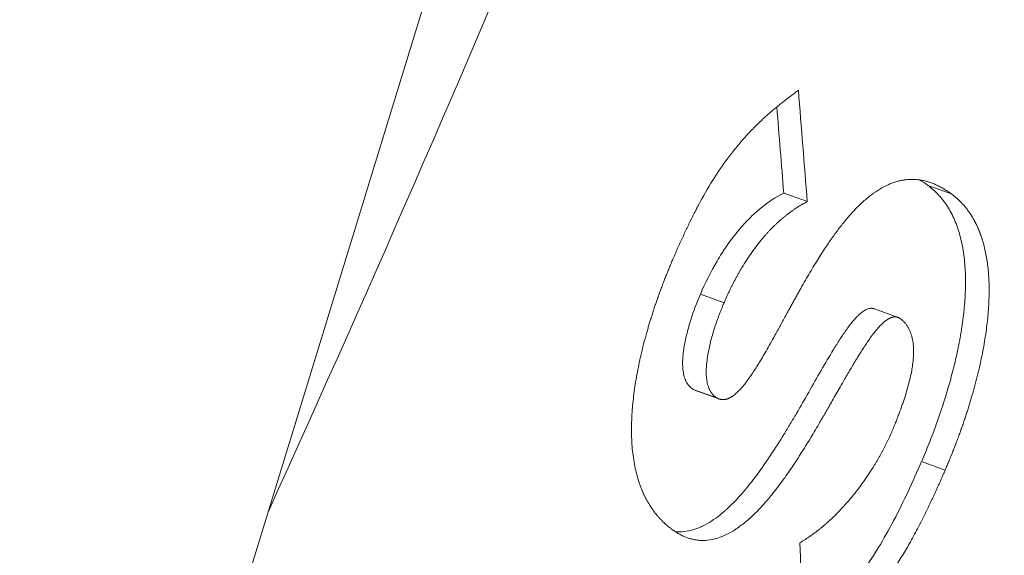
# Model space of a CAD drawing. Units: millimetres. Extents: x 7 to 415, y 5 to 292.
# Drawn here: x 386 to 389, y 116 to 118 of the extents above; entities that cross this region are included whole.
import ezdxf

# ---------------------------------------------------------------- set-up
doc = ezdxf.new("R2010")
doc.units = ezdxf.units.MM
doc.layers.add('1', color=7, linetype='Continuous', true_color=0xffffff)

msp = doc.modelspace()

# ---------------------------------------------------------------- linework, layer by layer
at = {"layer": '1', "color": 155, "linetype": 'Continuous', "lineweight": 13}
for p, q in [((387.5617, 118.324), (385.4886, 111.5669)), ((388.5959, 117.4206), (388.6701, 117.3937)), ((389.0483, 117.4448), (389.1225, 117.4178)), ((388.3343, 117.1029), (388.4085, 117.076)), ((388.9549, 117.03), (388.8807, 117.057)), ((388.312, 116.8041), (388.3861, 116.7772)), ((388.312, 116.8041), (388.3186, 116.801)), ((388.3186, 116.801), (388.3927, 116.7741)), ((389.0285, 116.5772), (389.1026, 116.5502))]:
    msp.add_line(p, q, dxfattribs=at)
for centre, major_axis, ratio, start_param, end_param in [((345.522, 127.1921), (-34.8535, -49.4594), 0.733648, 1.790558, 2.022972), ((341.0546, 130.4832), (35.8833, 48.7098), 0.77634, 4.978596, 5.05911), ((343.1139, 128.9661), (-35.8833, -48.7098), 0.77634, 1.805906, 1.917518), ((344.1249, 128.2176), (17.4543, -76.4981), 0.541541, 1.306968, 1.311547), ((344.0516, 128.2443), (17.4539, -76.4974), 0.541537, 1.306972, 1.310515), ((343.8846, 128.4022), (14.77, -74.7569), 0.566485, 1.293348, 1.298055)]:
    msp.add_ellipse(centre, major_axis=major_axis, ratio=ratio, start_param=start_param, end_param=end_param, dxfattribs=at)
for points, knots in [([(388.6247, 112.912), (388.6269, 112.9164), (388.6333, 112.9298), (388.644, 112.9519), (388.6568, 112.9783), (388.6696, 113.0048), (388.6824, 113.0313), (388.6952, 113.0577), (388.708, 113.0842), (388.7207, 113.1107), (388.7334, 113.1372), (388.7462, 113.1636), (388.7589, 113.1901), (388.7716, 113.2166), (388.7843, 113.2431), (388.797, 113.2696), (388.8097, 113.2961), (388.8223, 113.3226), (388.835, 113.3491), (388.8476, 113.3756), (388.8603, 113.4021), (388.8729, 113.4286), (388.8855, 113.4551), (388.8981, 113.4817), (388.9107, 113.5082), (388.9233, 113.5347), (388.9359, 113.5612), (388.9484, 113.5878), (388.961, 113.6143), (388.9735, 113.6408), (388.9861, 113.6674), (388.9986, 113.6939), (389.0111, 113.7205), (389.0236, 113.747), (389.0361, 113.7736), (389.0486, 113.8002), (389.061, 113.8267), (389.0735, 113.8533), (389.086, 113.8799), (389.0984, 113.9064), (389.1108, 113.933), (389.1232, 113.9596), (389.1356, 113.9862), (389.148, 114.0128), (389.1604, 114.0393), (389.1728, 114.0659), (389.1852, 114.0925), (389.1975, 114.1191), (389.2099, 114.1457), (389.2222, 114.1723), (389.2345, 114.1989), (389.2468, 114.2256), (389.2591, 114.2522), (389.2714, 114.2788), (389.2837, 114.3054), (389.296, 114.332), (389.3082, 114.3587), (389.3205, 114.3853), (389.3327, 114.4119), (389.3449, 114.4386), (389.3572, 114.4652), (389.3694, 114.4918), (389.3816, 114.5185), (389.3937, 114.5451), (389.4059, 114.5718), (389.4181, 114.5984), (389.4302, 114.6251), (389.4424, 114.6518), (389.4545, 114.6784), (389.4666, 114.7051), (389.4787, 114.7318), (389.4908, 114.7584), (389.5029, 114.7851), (389.515, 114.8118), (389.5271, 114.8385), (389.5391, 114.8651), (389.5512, 114.8918), (389.5632, 114.9185), (389.5752, 114.9452), (389.5873, 114.9719), (389.5993, 114.9986), (389.6113, 115.0253), (389.6232, 115.052), (389.6352, 115.0787), (389.6472, 115.1054), (389.6591, 115.1321), (389.6711, 115.1589), (389.683, 115.1856), (389.6949, 115.2123), (389.7068, 115.239), (389.7187, 115.2658), (389.7306, 115.2925), (389.7425, 115.3192), (389.7544, 115.346), (389.7662, 115.3727), (389.7781, 115.3994), (389.7899, 115.4262), (389.8017, 115.4529), (389.8135, 115.4797), (389.8253, 115.5064), (389.8371, 115.5332), (389.8489, 115.56), (389.8607, 115.5867), (389.8724, 115.6135), (389.8842, 115.6403), (389.8959, 115.667), (389.9076, 115.6938), (389.9194, 115.7206), (389.9311, 115.7474), (389.9428, 115.7741), (389.9544, 115.8009), (389.9661, 115.8277), (389.9778, 115.8545), (389.9894, 115.8813), (390.0011, 115.9081), (390.0127, 115.9349), (390.0243, 115.9617), (390.0359, 115.9885), (390.0475, 116.0153), (390.0591, 116.0421), (390.0707, 116.0689), (390.0823, 116.0957), (390.0938, 116.1226), (390.1054, 116.1494), (390.1169, 116.1762), (390.1284, 116.203), (390.1399, 116.2299), (390.1515, 116.2567), (390.1629, 116.2835), (390.1744, 116.3104), (390.1859, 116.3372), (390.1974, 116.364), (390.2088, 116.3909), (390.2202, 116.4177), (390.2317, 116.4446), (390.2431, 116.4714), (390.2545, 116.4983), (390.2659, 116.5251), (390.2773, 116.552), (390.2886, 116.5789), (390.3, 116.6057), (390.3114, 116.6326), (390.3227, 116.6595), (390.334, 116.6863), (390.3453, 116.7132), (390.3567, 116.7401), (390.3679, 116.767), (390.3792, 116.7939), (390.3905, 116.8207), (390.4018, 116.8476), (390.413, 116.8745), (390.4243, 116.9014), (390.4355, 116.9283), (390.4467, 116.9552), (390.4579, 116.9821), (390.4691, 117.009), (390.4803, 117.0359), (390.4915, 117.0628), (390.5027, 117.0897), (390.5138, 117.1166), (390.525, 117.1436), (390.5361, 117.1705), (390.5472, 117.1974), (390.5584, 117.2243), (390.5695, 117.2512), (390.5805, 117.2782), (390.5916, 117.3051), (390.6027, 117.332), (390.6138, 117.359), (390.6248, 117.3859), (390.6358, 117.4128), (390.6469, 117.4398), (390.6579, 117.4667), (390.6689, 117.4937), (390.6799, 117.5206), (390.6909, 117.5476), (390.7018, 117.5745), (390.7128, 117.6015), (390.7238, 117.6284), (390.7347, 117.6554), (390.7456, 117.6824), (390.7565, 117.7093), (390.7674, 117.7363), (390.7783, 117.7633), (390.7892, 117.7902), (390.8001, 117.8172), (390.811, 117.8442), (390.8218, 117.8712), (390.8327, 117.8981), (390.8435, 117.9251), (390.8543, 117.9521), (390.8651, 117.9791), (390.8759, 118.0061), (390.8867, 118.0331), (390.8975, 118.0601), (390.9082, 118.0871), (390.919, 118.1141), (390.9297, 118.1411), (390.9405, 118.1681), (390.9512, 118.1951), (390.9619, 118.2221), (390.9726, 118.2491), (390.9833, 118.2761), (390.994, 118.3031), (391.0046, 118.3301), (391.0153, 118.3572), (391.0259, 118.3842), (391.0366, 118.4112), (391.0472, 118.4382), (391.0578, 118.4653), (391.0684, 118.4923), (391.079, 118.5193), (391.0896, 118.5463), (391.1001, 118.5734), (391.1107, 118.6004), (391.1212, 118.6275), (391.1318, 118.6545), (391.1423, 118.6815), (391.1528, 118.7086), (391.1633, 118.7356), (391.1738, 118.7627), (391.1843, 118.7897), (391.1947, 118.8168), (391.2052, 118.8438), (391.2156, 118.8709), (391.2261, 118.898), (391.2365, 118.925), (391.2469, 118.9521), (391.2573, 118.9792), (391.2677, 119.0062), (391.2781, 119.0333), (391.2885, 119.0604), (391.2988, 119.0874), (391.3092, 119.1145), (391.3195, 119.1416), (391.3298, 119.1687), (391.3401, 119.1958), (391.3505, 119.2228), (391.3607, 119.2499), (391.371, 119.277), (391.3813, 119.3041), (391.3916, 119.3312), (391.4018, 119.3583), (391.412, 119.3854), (391.4223, 119.4125), (391.4325, 119.4396), (391.4427, 119.4667), (391.4529, 119.4938), (391.4631, 119.5209), (391.4732, 119.548), (391.4834, 119.5751), (391.4935, 119.6022), (391.5037, 119.6293), (391.5138, 119.6564), (391.5239, 119.6835), (391.534, 119.7107), (391.5441, 119.7378), (391.5542, 119.7649), (391.5643, 119.792), (391.5743, 119.8192), (391.5844, 119.8463), (391.5944, 119.8734), (391.6044, 119.9005), (391.6145, 119.9277), (391.6245, 119.9548), (391.6344, 119.9819), (391.6444, 120.0091), (391.6544, 120.0362), (391.6644, 120.0634), (391.6743, 120.0905), (391.6842, 120.1176), (391.6942, 120.1448), (391.7041, 120.1719), (391.714, 120.1991), (391.7239, 120.2262), (391.7338, 120.2534), (391.7436, 120.2805), (391.7535, 120.3077), (391.7633, 120.3349), (391.7732, 120.362), (391.783, 120.3892), (391.7928, 120.4163), (391.8026, 120.4435), (391.8124, 120.4707), (391.8222, 120.4978), (391.832, 120.525), (391.8417, 120.5522), (391.8515, 120.5794), (391.8612, 120.6065), (391.8709, 120.6337), (391.8807, 120.6609), (391.8904, 120.6881), (391.9, 120.7152), (391.9097, 120.7424), (391.9194, 120.7696), (391.9291, 120.7968), (391.9387, 120.824), (391.9483, 120.8512), (391.958, 120.8784), (391.9676, 120.9055), (391.9772, 120.9327), (391.9868, 120.9599), (391.9964, 120.9871), (392.0059, 121.0143), (392.0155, 121.0415), (392.025, 121.0687), (392.0346, 121.0959), (392.0441, 121.1231), (392.0536, 121.1503), (392.0631, 121.1775), (392.0726, 121.2048), (392.0821, 121.232), (392.0915, 121.2592), (392.101, 121.2864), (392.1104, 121.3136), (392.1199, 121.3408), (392.1293, 121.368), (392.1387, 121.3952), (392.1481, 121.4225), (392.1575, 121.4497), (392.1669, 121.4769), (392.1762, 121.5041), (392.1856, 121.5314), (392.1949, 121.5586), (392.2043, 121.5858), (392.2136, 121.613), (392.2229, 121.6403), (392.2322, 121.6675), (392.2415, 121.6947), (392.2508, 121.722), (392.26, 121.7492), (392.2693, 121.7764), (392.2785, 121.8037), (392.2878, 121.8309), (392.297, 121.8582), (392.3062, 121.8854), (392.3154, 121.9127), (392.3246, 121.9399), (392.3338, 121.9671), (392.3429, 121.9944), (392.3521, 122.0216), (392.3612, 122.0489), (392.3703, 122.0761), (392.3795, 122.1034), (392.3886, 122.1307), (392.3977, 122.1579), (392.4068, 122.1852), (392.4158, 122.2124), (392.4249, 122.2397), (392.4339, 122.2669), (392.443, 122.2942), (392.452, 122.3215), (392.461, 122.3487), (392.47, 122.376), (392.479, 122.4033), (392.488, 122.4305), (392.497, 122.4578), (392.5059, 122.4851), (392.5149, 122.5123), (392.5238, 122.5396), (392.5328, 122.5669), (392.5417, 122.5942), (392.5506, 122.6214), (392.5595, 122.6487), (392.5683, 122.676), (392.5772, 122.7033), (392.5861, 122.7305), (392.5949, 122.7578), (392.6038, 122.7851), (392.6126, 122.8124), (392.6214, 122.8397), (392.6302, 122.867), (392.639, 122.8942), (392.6478, 122.9215), (392.6565, 122.9488), (392.6653, 122.9761), (392.674, 123.0034), (392.6828, 123.0307), (392.6915, 123.058), (392.7002, 123.0853), (392.7089, 123.1126), (392.7176, 123.1399), (392.7263, 123.1672), (392.7349, 123.1945), (392.7436, 123.2218), (392.7522, 123.2491), (392.7609, 123.2764), (392.7695, 123.3037), (392.7781, 123.331), (392.7867, 123.3583), (392.7953, 123.3856), (392.8038, 123.4129), (392.8124, 123.4402), (392.821, 123.4675), (392.8295, 123.4948), (392.838, 123.5221), (392.8465, 123.5494), (392.8551, 123.5767), (392.8635, 123.604), (392.872, 123.6314), (392.8805, 123.6587), (392.889, 123.686), (392.8974, 123.7133), (392.9058, 123.7406), (392.9143, 123.7679), (392.9227, 123.7952), (392.9311, 123.8226), (392.9395, 123.8499), (392.9479, 123.8772), (392.9562, 123.9045), (392.9646, 123.9318), (392.9729, 123.9592), (392.9813, 123.9865), (392.9896, 124.0138), (392.9979, 124.0411), (393.0062, 124.0685), (393.0145, 124.0958), (393.0228, 124.1231), (393.031, 124.1505), (393.0393, 124.1778), (393.0475, 124.2051), (393.0558, 124.2324), (393.064, 124.2598), (393.0722, 124.2871), (393.0804, 124.3144), (393.0886, 124.3418), (393.0967, 124.3691), (393.1049, 124.3964), (393.1131, 124.4238), (393.1212, 124.4511), (393.1293, 124.4784), (393.1374, 124.5058), (393.1456, 124.5331), (393.1536, 124.5605), (393.1617, 124.5878), (393.1698, 124.6151), (393.1779, 124.6425), (393.1859, 124.6698), (393.1939, 124.6972), (393.202, 124.7245), (393.21, 124.7519), (393.218, 124.7792), (393.226, 124.8065), (393.2339, 124.8339), (393.2419, 124.8612), (393.2499, 124.8886), (393.2578, 124.9159), (393.2657, 124.9433), (393.2737, 124.9706), (393.2816, 124.998), (393.2895, 125.0253), (393.2974, 125.0527), (393.3052, 125.08), (393.3131, 125.1074), (393.321, 125.1347), (393.3288, 125.1621), (393.3366, 125.1894), (393.3444, 125.2168), (393.3522, 125.2441), (393.36, 125.2715), (393.3678, 125.2988), (393.3756, 125.3262), (393.3834, 125.3535), (393.3911, 125.3809), (393.3988, 125.4083), (393.4066, 125.4356), (393.4143, 125.463), (393.422, 125.4903), (393.4297, 125.5177), (393.4373, 125.545), (393.445, 125.5724), (393.4527, 125.5998), (393.4603, 125.6271), (393.4668, 125.6504), (393.4708, 125.6646), (393.4722, 125.6696)], [0, 0, 0, 0, 0.001079, 0.003197, 0.005315, 0.007433, 0.009551, 0.011669, 0.013788, 0.015906, 0.018024, 0.020142, 0.02226, 0.024378, 0.026496, 0.028614, 0.030732, 0.032851, 0.034969, 0.037087, 0.039205, 0.041323, 0.043441, 0.045559, 0.047677, 0.049796, 0.051914, 0.054032, 0.05615, 0.058268, 0.060386, 0.062504, 0.064622, 0.066741, 0.068859, 0.070977, 0.073095, 0.075213, 0.077331, 0.079449, 0.081567, 0.083686, 0.085804, 0.087922, 0.09004, 0.092158, 0.094276, 0.096394, 0.098512, 0.100631, 0.102749, 0.104867, 0.106985, 0.109103, 0.111221, 0.113339, 0.115458, 0.117576, 0.119694, 0.121812, 0.12393, 0.126048, 0.128166, 0.130285, 0.132403, 0.134521, 0.136639, 0.138757, 0.140875, 0.142993, 0.145112, 0.14723, 0.149348, 0.151466, 0.153584, 0.155702, 0.157821, 0.159939, 0.162057, 0.164175, 0.166293, 0.168411, 0.17053, 0.172648, 0.174766, 0.176884, 0.179002, 0.18112, 0.183239, 0.185357, 0.187475, 0.189593, 0.191711, 0.193829, 0.195948, 0.198066, 0.200184, 0.202302, 0.20442, 0.206538, 0.208657, 0.210775, 0.212893, 0.215011, 0.217129, 0.219247, 0.221366, 0.223484, 0.225602, 0.22772, 0.229838, 0.231957, 0.234075, 0.236193, 0.238311, 0.240429, 0.242548, 0.244666, 0.246784, 0.248902, 0.25102, 0.253138, 0.255257, 0.257375, 0.259493, 0.261611, 0.263729, 0.265848, 0.267966, 0.270084, 0.272202, 0.27432, 0.276439, 0.278557, 0.280675, 0.282793, 0.284912, 0.28703, 0.289148, 0.291266, 0.293384, 0.295503, 0.297621, 0.299739, 0.301857, 0.303975, 0.306094, 0.308212, 0.31033, 0.312448, 0.314567, 0.316685, 0.318803, 0.320921, 0.323039, 0.325158, 0.327276, 0.329394, 0.331512, 0.333631, 0.335749, 0.337867, 0.339985, 0.342104, 0.344222, 0.34634, 0.348458, 0.350577, 0.352695, 0.354813, 0.356931, 0.35905, 0.361168, 0.363286, 0.365404, 0.367523, 0.369641, 0.371759, 0.373877, 0.375996, 0.378114, 0.380232, 0.38235, 0.384469, 0.386587, 0.388705, 0.390823, 0.392942, 0.39506, 0.397178, 0.399297, 0.401415, 0.403533, 0.405651, 0.40777, 0.409888, 0.412006, 0.414124, 0.416243, 0.418361, 0.420479, 0.422598, 0.424716, 0.426834, 0.428952, 0.431071, 0.433189, 0.435307, 0.437426, 0.439544, 0.441662, 0.44378, 0.445899, 0.448017, 0.450135, 0.452254, 0.454372, 0.45649, 0.458609, 0.460727, 0.462845, 0.464964, 0.467082, 0.4692, 0.471318, 0.473437, 0.475555, 0.477673, 0.479792, 0.48191, 0.484028, 0.486147, 0.488265, 0.490383, 0.492502, 0.49462, 0.496738, 0.498857, 0.500975, 0.503093, 0.505212, 0.50733, 0.509448, 0.511567, 0.513685, 0.515803, 0.517922, 0.52004, 0.522158, 0.524277, 0.526395, 0.528514, 0.530632, 0.53275, 0.534869, 0.536987, 0.539105, 0.541224, 0.543342, 0.54546, 0.547579, 0.549697, 0.551815, 0.553934, 0.556052, 0.558171, 0.560289, 0.562407, 0.564526, 0.566644, 0.568762, 0.570881, 0.572999, 0.575118, 0.577236, 0.579354, 0.581473, 0.583591, 0.58571, 0.587828, 0.589946, 0.592065, 0.594183, 0.596302, 0.59842, 0.600538, 0.602657, 0.604775, 0.606894, 0.609012, 0.61113, 0.613249, 0.615367, 0.617486, 0.619604, 0.621723, 0.623841, 0.625959, 0.628078, 0.630196, 0.632315, 0.634433, 0.636552, 0.63867, 0.640788, 0.642907, 0.645025, 0.647144, 0.649262, 0.651381, 0.653499, 0.655617, 0.657736, 0.659854, 0.661973, 0.664091, 0.66621, 0.668328, 0.670447, 0.672565, 0.674684, 0.676802, 0.67892, 0.681039, 0.683157, 0.685276, 0.687394, 0.689513, 0.691631, 0.69375, 0.695868, 0.697987, 0.700105, 0.702224, 0.704342, 0.706461, 0.708579, 0.710698, 0.712816, 0.714935, 0.717053, 0.719172, 0.72129, 0.723409, 0.725527, 0.727646, 0.729764, 0.731883, 0.734001, 0.73612, 0.738238, 0.740357, 0.742475, 0.744594, 0.746712, 0.748831, 0.750949, 0.753068, 0.755186, 0.757305, 0.759423, 0.761542, 0.76366, 0.765779, 0.767898, 0.770016, 0.772135, 0.774253, 0.776372, 0.77849, 0.780609, 0.782727, 0.784846, 0.786964, 0.789083, 0.791202, 0.79332, 0.795439, 0.797557, 0.799676, 0.801794, 0.803913, 0.806032, 0.80815, 0.810269, 0.812387, 0.814506, 0.816624, 0.818743, 0.820862, 0.82298, 0.825099, 0.827217, 0.829336, 0.831455, 0.833573, 0.835692, 0.83781, 0.839929, 0.842048, 0.844166, 0.846285, 0.848403, 0.850522, 0.852641, 0.854759, 0.856878, 0.858996, 0.861115, 0.863234, 0.865352, 0.867471, 0.86959, 0.871708, 0.873827, 0.875945, 0.878064, 0.880183, 0.882301, 0.88442, 0.886539, 0.888657, 0.890776, 0.892895, 0.895013, 0.897132, 0.899251, 0.901369, 0.903488, 0.905607, 0.907725, 0.909844, 0.911963, 0.914081, 0.9162, 0.918319, 0.920437, 0.922556, 0.924675, 0.926793, 0.928912, 0.931031, 0.933149, 0.935268, 0.937387, 0.939505, 0.941624, 0.943743, 0.945861, 0.94798, 0.950099, 0.952218, 0.954336, 0.956455, 0.958574, 0.960692, 0.962811, 0.96493, 0.967049, 0.969167, 0.971286, 0.973405, 0.975523, 0.977642, 0.979761, 0.98188, 0.983998, 0.986117, 0.988236, 0.990355, 0.992473, 0.994592, 0.996711, 0.99883, 1, 1, 1, 1]), ([(388.2496, 117.2169), (388.251, 117.2201), (388.2537, 117.2263), (388.2578, 117.2356), (388.2618, 117.2448), (388.2659, 117.2539), (388.2699, 117.2628), (388.2739, 117.2716), (388.2779, 117.2803), (388.2818, 117.2889), (388.2858, 117.2974), (388.2897, 117.3057), (388.2936, 117.3139), (388.2975, 117.322), (388.3014, 117.33), (388.3053, 117.3379), (388.3091, 117.3456), (388.313, 117.3532), (388.3168, 117.3607), (388.3206, 117.3681), (388.3244, 117.3754), (388.3413, 117.4072), (388.372, 117.4608), (388.4119, 117.5197), (388.4451, 117.5624), (388.4713, 117.5929), (388.4987, 117.6223), (388.5207, 117.6439), (388.5367, 117.6586), (388.5461, 117.6671), (388.5558, 117.6756), (388.5658, 117.6841), (388.576, 117.6926), (388.5864, 117.7011), (388.597, 117.7095), (388.6079, 117.718), (388.619, 117.7264), (388.6304, 117.7349), (388.6381, 117.7404), (388.6419, 117.7432)], [0, 0, 0, 0, 0.013917, 0.027687, 0.041309, 0.054785, 0.068114, 0.081298, 0.094337, 0.10723, 0.119979, 0.132585, 0.145047, 0.157366, 0.169544, 0.181579, 0.193474, 0.205228, 0.216842, 0.228318, 0.239655, 0.250855, 0.378383, 0.49972, 0.560026, 0.621688, 0.684903, 0.749854, 0.770407, 0.791386, 0.812795, 0.834638, 0.85692, 0.879644, 0.902812, 0.926429, 0.950498, 0.97502, 1, 1, 1, 1]), ([(388.3861, 116.7772), (388.3865, 116.7769), (388.3874, 116.7764), (388.3888, 116.7757), (388.3901, 116.7751), (388.3915, 116.7745), (388.3928, 116.774), (388.3942, 116.7735), (388.3956, 116.7731), (388.397, 116.7728), (388.3984, 116.7725), (388.3998, 116.7722), (388.4013, 116.7721), (388.4027, 116.7719), (388.4041, 116.7719), (388.4056, 116.7719), (388.407, 116.7719), (388.4085, 116.772), (388.41, 116.7722), (388.4115, 116.7724), (388.413, 116.7727), (388.4145, 116.773), (388.416, 116.7734), (388.4175, 116.7739), (388.419, 116.7744), (388.4206, 116.7749), (388.4221, 116.7756), (388.4237, 116.7762), (388.4253, 116.777), (388.4268, 116.7778), (388.4284, 116.7786), (388.43, 116.7795), (388.4316, 116.7805), (388.4332, 116.7815), (388.4349, 116.7826), (388.4365, 116.7837), (388.4414, 116.7873), (388.4497, 116.7944), (388.4615, 116.8065), (388.474, 116.8213), (388.4856, 116.8369), (388.4965, 116.8527), (388.5068, 116.8683), (388.5177, 116.8856), (388.529, 116.9045), (388.5411, 116.9252), (388.5542, 116.9485), (388.5667, 116.9709), (388.5781, 116.9916), (388.5877, 117.0092), (388.5974, 117.0269), (388.6058, 117.0425), (388.6132, 117.056), (388.6195, 117.0675), (388.6259, 117.0791), (388.6325, 117.0909), (388.6391, 117.1028), (388.6485, 117.1195), (388.6603, 117.1404), (388.6746, 117.165), (388.6884, 117.1881), (388.7018, 117.21), (388.7147, 117.2304), (388.7309, 117.2553), (388.7505, 117.2839), (388.7738, 117.3152), (388.7966, 117.3433), (388.8204, 117.3698), (388.8453, 117.3941), (388.8715, 117.4159), (388.8975, 117.4336), (388.9168, 117.4439), (388.9295, 117.4493), (388.9355, 117.4517), (388.9415, 117.4539), (388.9475, 117.4558), (388.9535, 117.4576), (388.9595, 117.4591), (388.9655, 117.4604), (388.9716, 117.4615), (388.9776, 117.4623), (388.9836, 117.463), (388.9896, 117.4634), (388.9956, 117.4636), (389.0017, 117.4636), (389.0077, 117.4634), (389.0137, 117.4629), (389.0198, 117.4623), (389.0258, 117.4614), (389.0318, 117.4603), (389.0379, 117.459), (389.0439, 117.4575), (389.0499, 117.4557), (389.056, 117.4538), (389.062, 117.4516), (389.068, 117.4492), (389.0741, 117.4466), (389.0801, 117.4437), (389.0862, 117.4407), (389.0922, 117.4374), (389.0983, 117.4339), (389.1043, 117.4302), (389.1104, 117.4263), (389.1164, 117.4222), (389.1204, 117.4193), (389.1225, 117.4178)], [0, 0, 0, 0, 0.001836, 0.003659, 0.005469, 0.007267, 0.009053, 0.01083, 0.012598, 0.014358, 0.016111, 0.017858, 0.0196, 0.021339, 0.023075, 0.024809, 0.026543, 0.028277, 0.030013, 0.031751, 0.033494, 0.035241, 0.036994, 0.038755, 0.040523, 0.0423, 0.044087, 0.045886, 0.047696, 0.049519, 0.051357, 0.053209, 0.055076, 0.05696, 0.058862, 0.060782, 0.06272, 0.076114, 0.09087, 0.107131, 0.125004, 0.13862, 0.153508, 0.169684, 0.187159, 0.205211, 0.225963, 0.249421, 0.264999, 0.280573, 0.296141, 0.311704, 0.321705, 0.331855, 0.342154, 0.352603, 0.363202, 0.373952, 0.39717, 0.41938, 0.440586, 0.460794, 0.480013, 0.49825, 0.53203, 0.564094, 0.594534, 0.623459, 0.656282, 0.687926, 0.718658, 0.748771, 0.755775, 0.762777, 0.769782, 0.776793, 0.783816, 0.790853, 0.797909, 0.804989, 0.812095, 0.819232, 0.826405, 0.833615, 0.840869, 0.848168, 0.855518, 0.862921, 0.87038, 0.8779, 0.885484, 0.893134, 0.900855, 0.908648, 0.916518, 0.924467, 0.932498, 0.940613, 0.948815, 0.957108, 0.965492, 0.973971, 0.982548, 0.991223, 1, 1, 1, 1]), ([(388.5959, 117.4206), (388.5702, 117.4075), (388.5449, 117.3908), (388.5139, 117.3649), (388.5078, 117.3595), (388.4957, 117.3484), (388.4897, 117.3425), (388.4721, 117.3245), (388.4606, 117.3117), (388.4383, 117.2843), (388.4275, 117.2699), (388.4143, 117.2507), (388.4117, 117.2469), (388.4066, 117.2391), (388.3989, 117.2273), (388.3915, 117.2152), (388.3675, 117.1743), (388.3501, 117.1395), (388.3343, 117.1029)], [0, 0, 0, 0, 0.25, 0.25, 0.3125, 0.3125, 0.375, 0.375, 0.5, 0.5, 0.625, 0.625, 0.65625, 0.65625, 0.6875, 0.75, 0.75, 1, 1, 1, 1]), ([(389.0483, 117.4448), (389.0537, 117.4408), (389.0591, 117.4365), (389.0695, 117.4274), (389.0746, 117.4225), (389.0893, 117.4071), (389.0984, 117.3958), (389.111, 117.377), (389.1151, 117.3704), (389.1227, 117.3566), (389.1263, 117.3494), (389.1366, 117.3269), (389.1425, 117.3109), (389.1523, 117.2772), (389.1562, 117.2595), (389.1608, 117.2315), (389.162, 117.222), (389.1641, 117.2027), (389.1649, 117.193), (389.1667, 117.1636), (389.167, 117.1436), (389.166, 117.1031), (389.1648, 117.0825), (389.1609, 117.0407), (389.1583, 117.0198), (389.1543, 116.9936), (389.1535, 116.9883), (389.1518, 116.9779), (389.1509, 116.9726), (389.1481, 116.957), (389.1461, 116.9466), (389.1398, 116.9155), (389.1351, 116.895), (389.125, 116.8542), (389.1196, 116.8339), (389.1022, 116.7734), (389.0892, 116.7336), (389.0678, 116.6744), (389.0603, 116.6548), (389.0449, 116.6159), (389.0368, 116.5964), (389.0285, 116.5772)], [0, 0, 0, 0, 0.03125, 0.03125, 0.0625, 0.0625, 0.125, 0.125, 0.15625, 0.15625, 0.1875, 0.1875, 0.25, 0.25, 0.3125, 0.3125, 0.34375, 0.34375, 0.375, 0.375, 0.4375, 0.4375, 0.5, 0.5, 0.5625, 0.5625, 0.578125, 0.578125, 0.59375, 0.59375, 0.625, 0.625, 0.6875, 0.6875, 0.75, 0.75, 0.875, 0.875, 0.9375, 0.9375, 1, 1, 1, 1]), ([(388.6701, 117.3937), (388.6689, 117.3931), (388.6666, 117.3919), (388.6632, 117.3901), (388.6598, 117.3882), (388.6564, 117.3863), (388.653, 117.3844), (388.6496, 117.3824), (388.6462, 117.3804), (388.6428, 117.3783), (388.6395, 117.3762), (388.6361, 117.3741), (388.6328, 117.3719), (388.6295, 117.3697), (388.6262, 117.3674), (388.6229, 117.3652), (388.6196, 117.3628), (388.6163, 117.3604), (388.613, 117.358), (388.6098, 117.3556), (388.6066, 117.3531), (388.6033, 117.3506), (388.6001, 117.348), (388.5969, 117.3454), (388.5937, 117.3428), (388.5906, 117.3401), (388.5874, 117.3373), (388.5842, 117.3346), (388.5811, 117.3318), (388.578, 117.3289), (388.5748, 117.3261), (388.5717, 117.3231), (388.5687, 117.3202), (388.5656, 117.3172), (388.5625, 117.3142), (388.5594, 117.3111), (388.5564, 117.308), (388.5534, 117.3048), (388.5503, 117.3016), (388.5473, 117.2984), (388.5443, 117.2951), (388.5414, 117.2918), (388.5384, 117.2885), (388.5354, 117.2851), (388.5325, 117.2816), (388.5295, 117.2782), (388.5266, 117.2747), (388.5191, 117.2656), (388.5072, 117.2503), (388.4913, 117.2282), (388.4758, 117.2048), (388.4641, 117.1856), (388.4558, 117.1714), (388.4508, 117.1624), (388.4458, 117.1532), (388.4408, 117.144), (388.436, 117.1347), (388.4312, 117.1252), (388.4265, 117.1156), (388.4219, 117.1059), (388.4173, 117.096), (388.4128, 117.0861), (388.4099, 117.0794), (388.4085, 117.076)], [0, 0, 0, 0, 0.011257, 0.022483, 0.03368, 0.044847, 0.055986, 0.067097, 0.078183, 0.089242, 0.100277, 0.111289, 0.122277, 0.133244, 0.14419, 0.155116, 0.166023, 0.176912, 0.187784, 0.19864, 0.20948, 0.220307, 0.23112, 0.241922, 0.252711, 0.263491, 0.274262, 0.285024, 0.295779, 0.306527, 0.317271, 0.32801, 0.338746, 0.34948, 0.360212, 0.370944, 0.381677, 0.392412, 0.403149, 0.41389, 0.424636, 0.435388, 0.446146, 0.456912, 0.467687, 0.478472, 0.489267, 0.500074, 0.561951, 0.624119, 0.68676, 0.750054, 0.772446, 0.794883, 0.817371, 0.839918, 0.862532, 0.885219, 0.907987, 0.930842, 0.953791, 0.976842, 1, 1, 1, 1]), ([(389.1225, 117.4178), (389.1233, 117.4172), (389.1251, 117.4159), (389.1277, 117.4139), (389.1302, 117.4118), (389.1328, 117.4098), (389.1353, 117.4077), (389.1378, 117.4056), (389.1402, 117.4034), (389.1426, 117.4012), (389.145, 117.399), (389.1474, 117.3967), (389.1497, 117.3944), (389.152, 117.3921), (389.1543, 117.3897), (389.1565, 117.3873), (389.1588, 117.3849), (389.161, 117.3824), (389.1631, 117.3799), (389.1652, 117.3774), (389.1673, 117.3749), (389.1694, 117.3723), (389.1714, 117.3696), (389.1735, 117.367), (389.1754, 117.3643), (389.1774, 117.3616), (389.1793, 117.3588), (389.1812, 117.356), (389.1831, 117.3532), (389.1849, 117.3503), (389.1867, 117.3474), (389.1885, 117.3445), (389.1902, 117.3415), (389.192, 117.3385), (389.1937, 117.3355), (389.1953, 117.3325), (389.1969, 117.3294), (389.1985, 117.3262), (389.2001, 117.3231), (389.2017, 117.3199), (389.2032, 117.3167), (389.2047, 117.3134), (389.2061, 117.3101), (389.2075, 117.3068), (389.2089, 117.3034), (389.2103, 117.3), (389.2116, 117.2966), (389.213, 117.2931), (389.2142, 117.2896), (389.2155, 117.2861), (389.2167, 117.2826), (389.2179, 117.279), (389.2191, 117.2753), (389.2202, 117.2717), (389.2248, 117.2564), (389.2316, 117.2281), (389.238, 117.1846), (389.2411, 117.1378), (389.2409, 117.0878), (389.2374, 117.0339), (389.2305, 116.9764), (389.2199, 116.9155), (389.2058, 116.8521), (389.1931, 116.8043), (389.1838, 116.7728), (389.1794, 116.7581), (389.1748, 116.7433), (389.1701, 116.7286), (389.1653, 116.7138), (389.1603, 116.6991), (389.1552, 116.6843), (389.1499, 116.6694), (389.1445, 116.6546), (389.1389, 116.6397), (389.1332, 116.6249), (389.1274, 116.61), (389.1214, 116.5951), (389.1153, 116.5801), (389.1091, 116.5652), (389.1048, 116.5552), (389.1026, 116.5502)], [0, 0, 0, 0, 0.00509, 0.010158, 0.015205, 0.02023, 0.025234, 0.030218, 0.035182, 0.040126, 0.045051, 0.049958, 0.054847, 0.059717, 0.064571, 0.069407, 0.074228, 0.079032, 0.083821, 0.088596, 0.093356, 0.098102, 0.102834, 0.107554, 0.112261, 0.116957, 0.121641, 0.126314, 0.130977, 0.13563, 0.140274, 0.144909, 0.149537, 0.154156, 0.158768, 0.163374, 0.167974, 0.172568, 0.177158, 0.181743, 0.186324, 0.190903, 0.195478, 0.200051, 0.204623, 0.209194, 0.213764, 0.218335, 0.222906, 0.227478, 0.232053, 0.236629, 0.241209, 0.245792, 0.250379, 0.298084, 0.346457, 0.39608, 0.447494, 0.501184, 0.559708, 0.620586, 0.684199, 0.75088, 0.765895, 0.780971, 0.796112, 0.81132, 0.826598, 0.841949, 0.857374, 0.872878, 0.888461, 0.904128, 0.91988, 0.935719, 0.951648, 0.96767, 0.983787, 1, 1, 1, 1]), ([(388.2452, 116.3644), (388.2442, 116.3651), (388.2421, 116.3666), (388.2391, 116.3689), (388.2362, 116.3713), (388.2333, 116.3737), (388.2304, 116.3761), (388.2275, 116.3785), (388.2247, 116.381), (388.2219, 116.3835), (388.2192, 116.3861), (388.2165, 116.3887), (388.2138, 116.3914), (388.2112, 116.394), (388.2086, 116.3968), (388.206, 116.3995), (388.2035, 116.4023), (388.201, 116.4051), (388.1986, 116.408), (388.1962, 116.4109), (388.1938, 116.4139), (388.1914, 116.4168), (388.1891, 116.4199), (388.1869, 116.4229), (388.1846, 116.426), (388.1824, 116.4291), (388.1803, 116.4323), (388.1782, 116.4355), (388.1761, 116.4388), (388.174, 116.442), (388.172, 116.4454), (388.17, 116.4487), (388.1681, 116.4521), (388.1662, 116.4555), (388.1643, 116.459), (388.1625, 116.4625), (388.1607, 116.4661), (388.1589, 116.4697), (388.1572, 116.4733), (388.1555, 116.4769), (388.1539, 116.4806), (388.1523, 116.4844), (388.1507, 116.4881), (388.1491, 116.492), (388.1476, 116.4958), (388.1462, 116.4997), (388.1447, 116.5036), (388.1383, 116.5217), (388.1288, 116.5561), (388.1203, 116.6105), (388.1171, 116.6696), (388.119, 116.7301), (388.125, 116.791), (388.1345, 116.8517), (388.1478, 116.9149), (388.16, 116.9623), (388.1688, 116.9932), (388.1728, 117.007), (388.177, 117.0208), (388.1814, 117.0347), (388.1858, 117.0486), (388.1904, 117.0625), (388.1951, 117.0764), (388.2, 117.0903), (388.205, 117.1043), (388.2101, 117.1183), (388.2153, 117.1323), (388.2207, 117.1464), (388.2263, 117.1604), (388.2319, 117.1745), (388.2377, 117.1887), (388.2436, 117.2028), (388.2476, 117.2122), (388.2496, 117.2169)], [0, 0, 0, 0, 0.005894, 0.01176, 0.017599, 0.023409, 0.029193, 0.034951, 0.040682, 0.046389, 0.05207, 0.057728, 0.063361, 0.068972, 0.074559, 0.080125, 0.085669, 0.091193, 0.096696, 0.102179, 0.107643, 0.113089, 0.118517, 0.123927, 0.129321, 0.134698, 0.140061, 0.145408, 0.150741, 0.156061, 0.161368, 0.166663, 0.171946, 0.177218, 0.18248, 0.187733, 0.192977, 0.198212, 0.203441, 0.208662, 0.213877, 0.219087, 0.224292, 0.229494, 0.234692, 0.239887, 0.24508, 0.250272, 0.31112, 0.372393, 0.43521, 0.50061, 0.559393, 0.620314, 0.683844, 0.750399, 0.764489, 0.778639, 0.792853, 0.807133, 0.821482, 0.835902, 0.850397, 0.864969, 0.879621, 0.894354, 0.909173, 0.924079, 0.939074, 0.954162, 0.969344, 0.984622, 1, 1, 1, 1]), ([(388.3343, 117.1029), (388.323, 117.0768), (388.3129, 117.0501), (388.302, 117.0157), (388.2999, 117.0088), (388.2959, 116.995), (388.2903, 116.9742), (388.2858, 116.9534), (388.2823, 116.9324), (388.2813, 116.9254), (388.2801, 116.9149), (388.2797, 116.9114), (388.2792, 116.9044), (388.2789, 116.9008), (388.2785, 116.8904), (388.2784, 116.8835), (388.2789, 116.8735), (388.2791, 116.8701), (388.2798, 116.8636), (388.2802, 116.8604), (388.2818, 116.851), (388.2832, 116.8451), (388.286, 116.8369), (388.287, 116.8342), (388.2887, 116.8304), (388.2893, 116.8292), (388.2906, 116.8268), (388.2912, 116.8256), (388.2946, 116.8199), (388.2977, 116.816), (388.3027, 116.811), (388.3045, 116.8094), (388.3081, 116.8066), (388.31, 116.8053), (388.312, 116.8041)], [0, 0, 0, 0, 0.25, 0.25, 0.3125, 0.3125, 0.375, 0.5, 0.5, 0.5625, 0.5625, 0.59375, 0.59375, 0.625, 0.625, 0.6875, 0.6875, 0.71875, 0.71875, 0.75, 0.75, 0.8125, 0.8125, 0.84375, 0.84375, 0.859375, 0.859375, 0.875, 0.875, 0.9375, 0.9375, 0.96875, 0.96875, 1, 1, 1, 1]), ([(388.8807, 117.057), (388.8801, 117.0572), (388.8794, 117.0574), (388.8777, 117.0579), (388.8767, 117.0581), (388.8746, 117.0585), (388.8736, 117.0586), (388.8704, 117.0588), (388.8683, 117.0587), (388.864, 117.0579), (388.8618, 117.0574), (388.8585, 117.0562), (388.8574, 117.0558), (388.8552, 117.0548), (388.8541, 117.0543), (388.8486, 117.0514), (388.8443, 117.0486), (388.838, 117.0435), (388.8359, 117.0418), (388.8317, 117.038), (388.8256, 117.0322), (388.8197, 117.0258), (388.8082, 117.0124), (388.8008, 117.0027), (388.79, 116.9876), (388.7864, 116.9825), (388.7794, 116.9721), (388.769, 116.9564), (388.7589, 116.9402), (388.7389, 116.9076), (388.726, 116.8854), (388.6873, 116.8184), (388.6619, 116.7733), (388.6294, 116.7177), (388.6229, 116.7066), (388.6098, 116.6846), (388.6031, 116.6736), (388.5831, 116.641), (388.5696, 116.6196), (388.5282, 116.5571), (388.4994, 116.5174), (388.4533, 116.4637), (388.4374, 116.4468), (388.4186, 116.4294), (388.4165, 116.4275), (388.4123, 116.4237), (388.4102, 116.4218), (388.4038, 116.4163), (388.391, 116.4057), (388.3781, 116.3964), (388.3607, 116.3851), (388.3519, 116.3801), (388.3387, 116.3736), (388.3342, 116.3716), (388.3275, 116.3689), (388.3253, 116.368), (388.3208, 116.3664), (388.3097, 116.3625), (388.2899, 116.3577), (388.2728, 116.3566), (388.2614, 116.3568), (388.2585, 116.357), (388.2556, 116.3572)], [0, 0, 0, 0, 0.003098, 0.003098, 0.007573, 0.007573, 0.012048, 0.012048, 0.020999, 0.020999, 0.02995, 0.02995, 0.034425, 0.034425, 0.038901, 0.038901, 0.056802, 0.056802, 0.065753, 0.065753, 0.074704, 0.092605, 0.092605, 0.128408, 0.128408, 0.14631, 0.14631, 0.164212, 0.200015, 0.200015, 0.271621, 0.271621, 0.414834, 0.414834, 0.450637, 0.450637, 0.48644, 0.48644, 0.558046, 0.558046, 0.701259, 0.701259, 0.772865, 0.772865, 0.781816, 0.781816, 0.790766, 0.790766, 0.808668, 0.844471, 0.844471, 0.880274, 0.880274, 0.898176, 0.898176, 0.907127, 0.907127, 0.916077, 0.951881, 0.987684, 0.987684, 1, 1, 1, 1]), ([(388.4085, 117.076), (388.4077, 117.0743), (388.4063, 117.071), (388.4042, 117.0661), (388.4022, 117.0611), (388.4001, 117.0561), (388.3982, 117.0511), (388.3962, 117.0461), (388.3943, 117.0411), (388.3924, 117.0362), (388.3905, 117.0312), (388.3887, 117.0262), (388.3869, 117.0212), (388.3852, 117.0162), (388.3835, 117.0112), (388.3818, 117.0062), (388.3801, 117.0012), (388.3767, 116.9905), (388.3718, 116.9745), (388.3661, 116.9532), (388.3613, 116.9328), (388.3573, 116.9116), (388.3542, 116.8899), (388.3525, 116.8682), (388.3526, 116.8485), (388.354, 116.8348), (388.3556, 116.8262), (388.3565, 116.8219), (388.3576, 116.8177), (388.3588, 116.8137), (388.3601, 116.8099), (388.3616, 116.8063), (388.3632, 116.8028), (388.3649, 116.7995), (388.3667, 116.7963), (388.3687, 116.7933), (388.3708, 116.7905), (388.373, 116.7879), (388.3754, 116.7854), (388.3779, 116.7831), (388.3805, 116.7809), (388.3832, 116.7789), (388.3851, 116.7778), (388.3861, 116.7772)], [0, 0, 0, 0, 0.015858, 0.031662, 0.047413, 0.063111, 0.07876, 0.094359, 0.109912, 0.125419, 0.140882, 0.156303, 0.171683, 0.187024, 0.202328, 0.217595, 0.232829, 0.24803, 0.314533, 0.377983, 0.438578, 0.496542, 0.566034, 0.630414, 0.690503, 0.747312, 0.762487, 0.777471, 0.792294, 0.806983, 0.82157, 0.836087, 0.850563, 0.865031, 0.879524, 0.894072, 0.908706, 0.923458, 0.938358, 0.953435, 0.968716, 0.984229, 1, 1, 1, 1]), ([(388.964, 117.0248), (388.9637, 117.0251), (388.963, 117.0256), (388.9619, 117.0264), (388.9609, 117.0271), (388.9598, 117.0277), (388.9587, 117.0283), (388.9576, 117.0289), (388.9565, 117.0294), (388.9554, 117.0298), (388.9543, 117.0302), (388.9532, 117.0306), (388.952, 117.0309), (388.9509, 117.0312), (388.9497, 117.0314), (388.9485, 117.0315), (388.9473, 117.0316), (388.9461, 117.0317), (388.9449, 117.0317), (388.9437, 117.0317), (388.9425, 117.0316), (388.9412, 117.0314), (388.94, 117.0312), (388.9387, 117.031), (388.9375, 117.0307), (388.9362, 117.0304), (388.9349, 117.03), (388.9336, 117.0295), (388.9323, 117.0291), (388.931, 117.0285), (388.9296, 117.0279), (388.9283, 117.0273), (388.9269, 117.0266), (388.9256, 117.0259), (388.9242, 117.0251), (388.9228, 117.0243), (388.9214, 117.0234), (388.92, 117.0225), (388.9186, 117.0215), (388.9171, 117.0205), (388.9157, 117.0194), (388.9112, 117.0159), (388.9033, 117.0088), (388.892, 116.9968), (388.88, 116.9823), (388.8687, 116.9671), (388.858, 116.9518), (388.8479, 116.9368), (388.8373, 116.9201), (388.8239, 116.8985), (388.807, 116.8703), (388.7893, 116.8399), (388.7695, 116.8052), (388.7529, 116.7762), (388.7376, 116.7494), (388.7274, 116.7316), (388.7183, 116.7158), (388.703, 116.6896), (388.6819, 116.654), (388.6551, 116.6106), (388.628, 116.5684), (388.6, 116.5276), (388.5707, 116.4882), (388.5403, 116.451), (388.5087, 116.4168), (388.4754, 116.3864), (388.4445, 116.3636), (388.4159, 116.3474), (388.3894, 116.3367), (388.3634, 116.3306), (388.3445, 116.3295), (388.3324, 116.33), (388.3268, 116.3305), (388.3213, 116.3312), (388.3157, 116.3322), (388.3102, 116.3333), (388.3047, 116.3347), (388.2992, 116.3363), (388.2937, 116.3381), (388.2882, 116.3401), (388.2828, 116.3424), (388.2773, 116.3448), (388.2719, 116.3475), (388.2665, 116.3505), (388.2612, 116.3536), (388.2558, 116.357), (388.2505, 116.3605), (388.2469, 116.3631), (388.2452, 116.3644)], [0, 0, 0, 0, 0.00158, 0.003147, 0.004703, 0.006249, 0.007785, 0.009313, 0.010833, 0.012347, 0.013855, 0.015358, 0.016857, 0.018354, 0.019849, 0.021344, 0.022838, 0.024334, 0.025832, 0.027334, 0.02884, 0.030351, 0.031868, 0.033393, 0.034925, 0.036467, 0.038019, 0.039581, 0.041156, 0.042743, 0.044343, 0.045958, 0.047588, 0.049234, 0.050896, 0.052576, 0.054273, 0.05599, 0.057726, 0.059482, 0.061258, 0.063056, 0.076304, 0.091075, 0.107487, 0.125626, 0.139353, 0.154348, 0.170623, 0.188187, 0.216592, 0.250609, 0.273375, 0.313047, 0.331322, 0.347819, 0.362538, 0.37548, 0.421223, 0.462754, 0.500103, 0.544544, 0.585904, 0.624309, 0.668701, 0.710275, 0.749484, 0.781362, 0.812552, 0.843448, 0.874454, 0.881405, 0.88839, 0.895414, 0.90248, 0.909594, 0.916759, 0.923979, 0.931258, 0.938599, 0.946007, 0.953484, 0.961035, 0.968662, 0.976369, 0.984159, 0.992035, 1, 1, 1, 1]), ([(388.9392, 116.6802), (388.9403, 116.6829), (388.9424, 116.6881), (388.9455, 116.6958), (388.9486, 116.7034), (388.9515, 116.7109), (388.9543, 116.7183), (388.9571, 116.7255), (388.9597, 116.7326), (388.9623, 116.7395), (388.9647, 116.7464), (388.9671, 116.753), (388.9694, 116.7596), (388.9716, 116.766), (388.9759, 116.7789), (388.9819, 116.7978), (388.9888, 116.8226), (388.9945, 116.8459), (388.9979, 116.8633), (388.9998, 116.8751), (389.0008, 116.8818), (389.0016, 116.8883), (389.0023, 116.8948), (389.0029, 116.9011), (389.0033, 116.9072), (389.0036, 116.9133), (389.0038, 116.9192), (389.0038, 116.9249), (389.0037, 116.9306), (389.0034, 116.9361), (389.003, 116.9415), (389.0025, 116.9468), (389.0019, 116.9519), (389.0011, 116.9569), (389.0002, 116.9618), (388.9991, 116.9665), (388.9979, 116.9711), (388.9966, 116.9756), (388.9952, 116.98), (388.9936, 116.9842), (388.9918, 116.9883), (388.99, 116.9923), (388.988, 116.9961), (388.9859, 116.9998), (388.9836, 117.0034), (388.9812, 117.0069), (388.9787, 117.0102), (388.976, 117.0134), (388.9732, 117.0164), (388.9703, 117.0194), (388.9672, 117.0222), (388.9651, 117.0239), (388.964, 117.0248)], [0, 0, 0, 0, 0.021594, 0.042769, 0.063527, 0.083869, 0.103796, 0.123309, 0.142408, 0.161097, 0.179375, 0.197244, 0.214707, 0.231764, 0.248418, 0.317086, 0.381361, 0.441452, 0.497613, 0.515046, 0.532158, 0.548964, 0.565475, 0.581707, 0.597676, 0.613396, 0.628884, 0.644158, 0.659236, 0.674137, 0.688881, 0.703487, 0.717977, 0.732371, 0.746692, 0.760961, 0.775201, 0.789433, 0.803682, 0.817968, 0.832314, 0.846743, 0.861275, 0.875931, 0.890733, 0.9057, 0.920851, 0.936206, 0.951781, 0.967594, 0.983662, 1, 1, 1, 1]), ([(388.6465, 116.3225), (388.6478, 116.3233), (388.6504, 116.3248), (388.6543, 116.3271), (388.6582, 116.3295), (388.662, 116.332), (388.6659, 116.3345), (388.6698, 116.337), (388.6736, 116.3396), (388.6775, 116.3422), (388.6813, 116.3449), (388.6851, 116.3476), (388.689, 116.3504), (388.6928, 116.3532), (388.6966, 116.356), (388.7004, 116.359), (388.7042, 116.3619), (388.708, 116.3649), (388.7118, 116.368), (388.7156, 116.3711), (388.7194, 116.3742), (388.7231, 116.3774), (388.7269, 116.3806), (388.7362, 116.3888), (388.751, 116.4023), (388.7709, 116.4222), (388.7904, 116.4433), (388.8095, 116.4657), (388.8282, 116.4891), (388.8462, 116.5134), (388.8635, 116.5386), (388.8764, 116.5588), (388.8851, 116.5732), (388.8901, 116.5815), (388.8949, 116.5899), (388.8996, 116.5982), (388.9041, 116.6065), (388.9085, 116.6147), (388.9128, 116.623), (388.917, 116.6312), (388.921, 116.6394), (388.9249, 116.6476), (388.9287, 116.6558), (388.9323, 116.6639), (388.9359, 116.6721), (388.9381, 116.6775), (388.9392, 116.6802)], [0, 0, 0, 0, 0.011372, 0.022739, 0.034102, 0.045462, 0.056818, 0.068173, 0.079528, 0.090882, 0.102237, 0.113594, 0.124953, 0.136316, 0.147683, 0.159055, 0.170433, 0.181819, 0.193212, 0.204613, 0.216024, 0.227446, 0.238878, 0.250323, 0.31267, 0.374998, 0.437443, 0.500143, 0.563063, 0.625428, 0.687376, 0.749049, 0.768435, 0.787577, 0.806477, 0.825142, 0.843576, 0.861784, 0.879771, 0.897544, 0.915107, 0.932467, 0.94963, 0.966602, 0.98339, 1, 1, 1, 1]), ([(389.0285, 116.5772), (389.0013, 116.5142), (388.9728, 116.4524), (388.9262, 116.3638), (388.91, 116.3349), (388.8844, 116.2929), (388.8713, 116.2722), (388.8577, 116.2521), (388.8484, 116.2388), (388.8438, 116.2323), (388.8203, 116.2001), (388.8008, 116.1761), (388.7705, 116.1425), (388.755, 116.1263), (388.7392, 116.1111), (388.7286, 116.1012), (388.7232, 116.0964), (388.6977, 116.074), (388.6774, 116.0582), (388.6568, 116.0438)], [0, 0, 0, 0, 0.288507, 0.288507, 0.43276, 0.43276, 0.504887, 0.54095, 0.54095, 0.577013, 0.577013, 0.721267, 0.721267, 0.793393, 0.829457, 0.829457, 0.86552, 0.86552, 1, 1, 1, 1]), ([(389.1026, 116.5502), (389.1011, 116.5468), (389.0981, 116.5398), (389.0936, 116.5295), (389.0891, 116.5193), (389.0846, 116.5092), (389.0802, 116.4993), (389.0757, 116.4895), (389.0713, 116.4798), (389.0669, 116.4703), (389.0626, 116.4609), (389.0582, 116.4516), (389.0539, 116.4425), (389.0496, 116.4335), (389.0453, 116.4247), (389.0411, 116.416), (389.0368, 116.4074), (389.0326, 116.399), (389.0284, 116.3907), (389.0243, 116.3825), (389.0201, 116.3745), (389.0092, 116.3535), (388.9912, 116.3205), (388.9657, 116.2771), (388.94, 116.2367), (388.9132, 116.1982), (388.8849, 116.1614), (388.855, 116.1264), (388.824, 116.094), (388.8001, 116.0717), (388.7839, 116.0577), (388.7756, 116.0508), (388.7673, 116.044), (388.7588, 116.0373), (388.7502, 116.0308), (388.7416, 116.0244), (388.7328, 116.0182), (388.724, 116.0121), (388.715, 116.0061), (388.706, 116.0003), (388.6968, 115.9946), (388.6876, 115.989), (388.6782, 115.9836), (388.6688, 115.9783), (388.6625, 115.9749), (388.6593, 115.9732)], [0, 0, 0, 0, 0.013875, 0.027597, 0.041166, 0.054582, 0.067846, 0.080957, 0.093917, 0.106726, 0.119384, 0.131892, 0.144249, 0.156456, 0.168514, 0.180424, 0.192185, 0.203798, 0.215263, 0.226582, 0.237754, 0.24878, 0.314676, 0.378052, 0.439068, 0.497904, 0.560961, 0.623628, 0.68619, 0.748934, 0.764809, 0.78079, 0.79688, 0.813085, 0.829409, 0.845855, 0.862427, 0.87913, 0.895966, 0.912941, 0.930056, 0.947317, 0.964725, 0.982285, 1, 1, 1, 1])]:
    msp.add_open_spline(points, degree=3, knots=knots, dxfattribs=at)
msp.add_open_spline([(389.0224, 117.4619), (389.0312, 117.4567), (389.0398, 117.451), (389.0483, 117.4448)], degree=3, dxfattribs=at)

doc.saveas('drawing.dxf')
